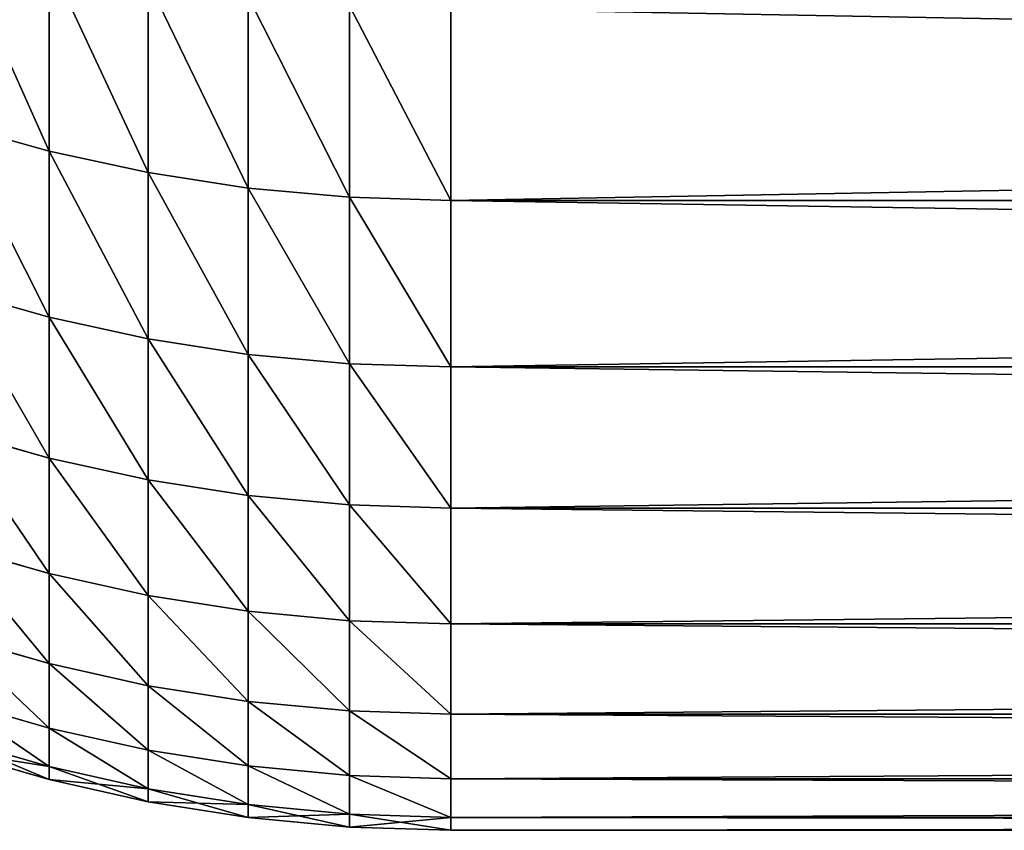
# Model space of a CAD drawing. Units: millimetres. Extents: x 0 to 32.8, y -26.2 to 26.3.
# Drawn here: x 12.3 to 13.5, y -26.2 to -25.2 of the extents above; entities that cross this region are included whole.
import ezdxf

# ---------------------------------------------------------------- set-up
doc = ezdxf.new("R2010")
doc.units = ezdxf.units.MM
doc.layers.get('0').update_dxf_attribs({"true_color": 0x000000})

# ---------------------------------------------------------------- blocks, each defined once
blk = doc.blocks.new('Group_1')
for p, q in [((123.026, 10.773, 334.682), (123.026, 8.407, 325.852)), ((123.026, 8.407, 199.148), (123.026, 10.773, 190.318)), ((124.252, 10.509, 334.757), (124.252, 8.141, 325.919)), ((124.252, 8.141, 199.081), (124.252, 10.509, 190.243)), ((125.493, 10.32, 334.811), (125.493, 7.95, 325.966)), ((125.493, 7.95, 199.034), (125.493, 10.32, 190.189)), ((126.744, 10.207, 334.844), (126.744, 7.836, 325.995)), ((126.744, 7.836, 199.005), (126.744, 10.207, 190.156)), ((128, 10.169, 334.855), (128, 7.797, 326.004)), ((128, 7.797, 198.996), (128, 10.169, 190.145)), ((121.82, 8.747, 325.768), (123.026, 8.407, 325.852)), ((121.82, 8.747, 199.232), (123.026, 8.407, 199.148)), ((123.026, 8.407, 325.852), (124.252, 8.141, 325.919)), ((123.026, 8.407, 325.852), (123.026, 6.351, 316.946)), ((123.026, 6.351, 208.054), (123.026, 8.407, 199.148)), ((123.026, 8.407, 199.148), (124.252, 8.141, 199.081)), ((124.252, 8.141, 325.919), (125.493, 7.95, 325.966)), ((124.252, 8.141, 325.919), (124.252, 6.083, 317.003)), ((124.252, 6.083, 207.997), (124.252, 8.141, 199.081)), ((124.252, 8.141, 199.081), (125.493, 7.95, 199.034)), ((125.493, 7.95, 325.966), (126.744, 7.836, 325.995)), ((125.493, 7.95, 325.966), (125.493, 5.891, 317.044)), ((125.493, 5.891, 207.956), (125.493, 7.95, 199.034)), ((125.493, 7.95, 199.034), (126.744, 7.836, 199.005)), ((126.744, 7.836, 325.995), (128, 7.797, 326.004)), ((126.744, 7.836, 325.995), (126.744, 5.775, 317.069)), ((126.744, 5.775, 207.931), (126.744, 7.836, 199.005)), ((126.744, 7.836, 199.005), (128, 7.797, 198.996)), ((128, 7.797, 326.004), (258, 7.797, 326.004)), ((128, 7.797, 326.004), (128, 5.736, 317.077)), ((128, 5.736, 207.923), (128, 7.797, 198.996)), ((128, 7.797, 198.996), (258, 7.797, 198.996)), ((121.82, 6.694, 316.873), (123.026, 6.351, 316.946)), ((121.82, 6.694, 208.127), (123.026, 6.351, 208.054)), ((123.026, 6.351, 316.946), (124.252, 6.083, 317.003)), ((123.026, 6.351, 316.946), (123.026, 4.607, 307.974)), ((123.026, 4.607, 217.026), (123.026, 6.351, 208.054)), ((123.026, 6.351, 208.054), (124.252, 6.083, 207.997)), ((124.252, 6.083, 317.003), (125.493, 5.891, 317.044)), ((124.252, 6.083, 317.003), (124.252, 4.337, 308.021)), ((124.252, 4.337, 216.979), (124.252, 6.083, 207.997)), ((124.252, 6.083, 207.997), (125.493, 5.891, 207.956)), ((125.493, 5.891, 317.044), (126.744, 5.775, 317.069)), ((125.493, 5.891, 317.044), (125.493, 4.143, 308.055)), ((125.493, 4.143, 216.945), (125.493, 5.891, 207.956)), ((125.493, 5.891, 207.956), (126.744, 5.775, 207.931)), ((126.744, 5.775, 317.069), (128, 5.736, 317.077)), ((126.744, 5.775, 317.069), (126.744, 4.027, 308.076)), ((126.744, 4.027, 216.924), (126.744, 5.775, 207.931)), ((126.744, 5.775, 207.931), (128, 5.736, 207.923)), ((128, 5.736, 317.077), (258, 5.736, 317.077)), ((128, 5.736, 317.077), (128, 3.988, 308.083)), ((128, 3.988, 216.917), (128, 5.736, 207.923)), ((128, 5.736, 207.923), (258, 5.736, 207.923)), ((121.82, 4.952, 307.913), (123.026, 4.607, 307.974)), ((121.82, 4.952, 217.087), (123.026, 4.607, 217.026)), ((123.026, 4.607, 307.974), (124.252, 4.337, 308.021)), ((123.026, 4.607, 307.974), (123.026, 3.177, 298.945)), ((123.026, 3.177, 226.055), (123.026, 4.607, 217.026)), ((123.026, 4.607, 217.026), (124.252, 4.337, 216.979)), ((124.252, 4.337, 308.021), (125.493, 4.143, 308.055)), ((124.252, 4.337, 308.021), (124.252, 2.905, 298.984)), ((124.252, 2.905, 226.016), (124.252, 4.337, 216.979)), ((124.252, 4.337, 216.979), (125.493, 4.143, 216.945)), ((125.493, 4.143, 308.055), (126.744, 4.027, 308.076)), ((125.493, 4.143, 308.055), (125.493, 2.711, 299.011)), ((125.493, 2.711, 225.989), (125.493, 4.143, 216.945)), ((125.493, 4.143, 216.945), (126.744, 4.027, 216.924)), ((126.744, 4.027, 308.076), (128, 3.988, 308.083)), ((126.744, 4.027, 308.076), (126.744, 2.594, 299.027)), ((126.744, 2.594, 225.973), (126.744, 4.027, 216.924)), ((126.744, 4.027, 216.924), (128, 3.988, 216.917)), ((128, 3.988, 308.083), (258, 3.988, 308.083)), ((128, 3.988, 308.083), (128, 2.555, 299.033)), ((128, 2.555, 225.967), (128, 3.988, 216.917)), ((128, 3.988, 216.917), (258, 3.988, 216.917)), ((121.82, 3.524, 298.897), (123.026, 3.177, 298.945)), ((121.82, 3.524, 226.103), (123.026, 3.177, 226.055)), ((123.026, 3.177, 298.945), (124.252, 2.905, 298.984)), ((123.026, 3.177, 298.945), (123.026, 2.063, 289.873)), ((123.026, 2.063, 235.127), (123.026, 3.177, 226.055)), ((123.026, 3.177, 226.055), (124.252, 2.905, 226.016)), ((124.252, 2.905, 298.984), (125.493, 2.711, 299.011)), ((124.252, 2.905, 298.984), (124.252, 1.79, 289.902)), ((124.252, 1.79, 235.098), (124.252, 2.905, 226.016)), ((124.252, 2.905, 226.016), (125.493, 2.711, 225.989)), ((125.493, 2.711, 299.011), (126.744, 2.594, 299.027)), ((125.493, 2.711, 299.011), (125.493, 1.595, 289.922)), ((125.493, 1.595, 235.078), (125.493, 2.711, 225.989)), ((125.493, 2.711, 225.989), (126.744, 2.594, 225.973)), ((126.744, 2.594, 299.027), (128, 2.555, 299.033)), ((126.744, 2.594, 299.027), (126.744, 1.477, 289.935)), ((126.744, 1.477, 235.065), (126.744, 2.594, 225.973)), ((126.744, 2.594, 225.973), (128, 2.555, 225.967)), ((128, 2.555, 299.033), (258, 2.555, 299.033)), ((128, 2.555, 299.033), (128, 1.438, 289.939)), ((128, 1.438, 235.061), (128, 2.555, 225.967)), ((128, 2.555, 225.967), (258, 2.555, 225.967)), ((121.82, 2.412, 289.836), (123.026, 2.063, 289.873)), ((121.82, 2.412, 235.164), (123.026, 2.063, 235.127)), ((123.026, 2.063, 289.873), (124.252, 1.79, 289.902)), ((123.026, 2.063, 289.873), (123.026, 1.266, 280.767)), ((123.026, 1.266, 244.233), (123.026, 2.063, 235.127)), ((123.026, 2.063, 235.127), (124.252, 1.79, 235.098)), ((124.252, 1.79, 289.902), (125.493, 1.595, 289.922)), ((124.252, 1.79, 289.902), (124.252, 0.993, 280.786)), ((124.252, 0.993, 244.214), (124.252, 1.79, 235.098)), ((124.252, 1.79, 235.098), (125.493, 1.595, 235.078)), ((121.82, 1.616, 280.743), (123.026, 1.266, 280.767)), ((121.82, 1.616, 244.257), (123.026, 1.266, 244.233)), ((125.493, 1.595, 289.922), (126.744, 1.477, 289.935)), ((125.493, 1.595, 289.922), (125.493, 0.797, 280.8)), ((125.493, 0.797, 244.2), (125.493, 1.595, 235.078)), ((125.493, 1.595, 235.078), (126.744, 1.477, 235.065)), ((126.744, 1.477, 289.935), (128, 1.438, 289.939)), ((126.744, 1.477, 289.935), (126.744, 0.679, 280.808)), ((126.744, 0.679, 244.192), (126.744, 1.477, 235.065)), ((126.744, 1.477, 235.065), (128, 1.438, 235.061)), ((128, 1.438, 289.939), (258, 1.438, 289.939)), ((128, 1.438, 289.939), (128, 0.639, 280.811)), ((128, 0.639, 244.189), (128, 1.438, 235.061)), ((128, 1.438, 235.061), (258, 1.438, 235.061)), ((123.026, 1.266, 280.767), (124.252, 0.993, 280.786)), ((123.026, 1.266, 280.767), (123.026, 0.788, 271.639)), ((123.026, 0.788, 253.361), (123.026, 1.266, 244.233)), ((123.026, 1.266, 244.233), (124.252, 0.993, 244.214)), ((121.82, 1.138, 271.627), (123.026, 0.788, 271.639)), ((121.82, 1.138, 253.373), (123.026, 0.788, 253.361)), ((121.82, 0.979, 262.5), (123.026, 0.628, 262.5)), ((124.252, 0.993, 280.786), (125.493, 0.797, 280.8)), ((124.252, 0.993, 280.786), (124.252, 0.514, 271.649)), ((124.252, 0.514, 253.351), (124.252, 0.993, 244.214)), ((124.252, 0.993, 244.214), (125.493, 0.797, 244.2)), ((123.026, 0.788, 271.639), (124.252, 0.514, 271.649)), ((123.026, 0.788, 271.639), (123.026, 0.628, 262.5)), ((123.026, 0.628, 262.5), (123.026, 0.788, 253.361)), ((123.026, 0.788, 253.361), (124.252, 0.514, 253.351)), ((125.493, 0.797, 280.8), (126.744, 0.679, 280.808)), ((125.493, 0.797, 280.8), (125.493, 0.318, 271.656)), ((125.493, 0.318, 253.344), (125.493, 0.797, 244.2)), ((125.493, 0.797, 244.2), (126.744, 0.679, 244.192)), ((123.026, 0.628, 262.5), (124.252, 0.354, 262.5)), ((126.744, 0.679, 280.808), (128, 0.639, 280.811)), ((126.744, 0.679, 280.808), (126.744, 0.199, 271.66)), ((126.744, 0.199, 253.34), (126.744, 0.679, 244.192)), ((126.744, 0.679, 244.192), (128, 0.639, 244.189)), ((128, 0.639, 280.811), (258, 0.639, 280.811)), ((128, 0.639, 280.811), (128, 0.16, 271.661)), ((128, 0.16, 253.339), (128, 0.639, 244.189)), ((128, 0.639, 244.189), (258, 0.639, 244.189)), ((124.252, 0.514, 271.649), (125.493, 0.318, 271.656)), ((124.252, 0.514, 271.649), (124.252, 0.354, 262.5)), ((124.252, 0.354, 262.5), (124.252, 0.514, 253.351)), ((124.252, 0.514, 253.351), (125.493, 0.318, 253.344)), ((124.252, 0.354, 262.5), (125.493, 0.158, 262.5)), ((125.493, 0.318, 271.656), (126.744, 0.199, 271.66)), ((125.493, 0.318, 271.656), (125.493, 0.158, 262.5)), ((125.493, 0.158, 262.5), (125.493, 0.318, 253.344)), ((125.493, 0.318, 253.344), (126.744, 0.199, 253.34)), ((125.493, 0.158, 262.5), (126.744, 0.039, 262.5)), ((126.744, 0.199, 271.66), (128, 0.16, 271.661)), ((126.744, 0.199, 271.66), (126.744, 0.039, 262.5)), ((126.744, 0.039, 262.5), (126.744, 0.199, 253.34)), ((126.744, 0.199, 253.34), (128, 0.16, 253.339)), ((128, 0.16, 271.661), (258, 0.16, 271.661)), ((128, 0.16, 271.661), (128, 0, 262.5)), ((128, 0, 262.5), (128, 0.16, 253.339)), ((128, 0.16, 253.339), (258, 0.16, 253.339)), ((126.744, 0.039, 262.5), (128, 0, 262.5)), ((128, 0, 262.5), (258, 0, 262.5))]:
    blk.add_line(p, q)
mesh = blk.add_polyface()
corners = [(123.026, 8.407, 325.852), (121.82, 11.11, 334.585), (121.82, 8.747, 325.768), (123.026, 10.773, 334.682)]
mesh.append_faces([[corners[k] for k in face] for face in [(0, 1, 2), (1, 0, 3)]], dxfattribs={"vtx0": -1})
mesh = blk.add_polyface()
corners = [(123.026, 8.407, 199.148), (121.82, 11.11, 190.415), (123.026, 10.773, 190.318), (121.82, 8.747, 199.232)]
mesh.append_faces([[corners[k] for k in face] for face in [(0, 1, 2), (1, 0, 3)]], dxfattribs={"vtx0": -1})
mesh = blk.add_polyface()
corners = [(124.252, 8.141, 325.919), (123.026, 10.773, 334.682), (123.026, 8.407, 325.852), (124.252, 10.509, 334.757)]
mesh.append_faces([[corners[k] for k in face] for face in [(0, 1, 2), (1, 0, 3)]], dxfattribs={"vtx0": -1})
mesh = blk.add_polyface()
corners = [(124.252, 8.141, 199.081), (123.026, 10.773, 190.318), (124.252, 10.509, 190.243), (123.026, 8.407, 199.148)]
mesh.append_faces([[corners[k] for k in face] for face in [(0, 1, 2), (1, 0, 3)]], dxfattribs={"vtx0": -1})
mesh = blk.add_polyface()
corners = [(125.493, 7.95, 325.966), (124.252, 10.509, 334.757), (124.252, 8.141, 325.919), (125.493, 10.32, 334.811)]
mesh.append_faces([[corners[k] for k in face] for face in [(0, 1, 2), (1, 0, 3)]], dxfattribs={"vtx0": -1})
mesh = blk.add_polyface()
corners = [(125.493, 7.95, 199.034), (124.252, 10.509, 190.243), (125.493, 10.32, 190.189), (124.252, 8.141, 199.081)]
mesh.append_faces([[corners[k] for k in face] for face in [(0, 1, 2), (1, 0, 3)]], dxfattribs={"vtx0": -1})
mesh = blk.add_polyface()
corners = [(126.744, 7.836, 325.995), (125.493, 10.32, 334.811), (125.493, 7.95, 325.966), (126.744, 10.207, 334.844)]
mesh.append_faces([[corners[k] for k in face] for face in [(0, 1, 2), (1, 0, 3)]], dxfattribs={"vtx0": -1})
mesh = blk.add_polyface()
corners = [(126.744, 7.836, 199.005), (125.493, 10.32, 190.189), (126.744, 10.207, 190.156), (125.493, 7.95, 199.034)]
mesh.append_faces([[corners[k] for k in face] for face in [(0, 1, 2), (1, 0, 3)]], dxfattribs={"vtx0": -1})
mesh = blk.add_polyface()
corners = [(128, 7.797, 326.004), (126.744, 10.207, 334.844), (126.744, 7.836, 325.995), (128, 10.169, 334.855)]
mesh.append_faces([[corners[k] for k in face] for face in [(0, 1, 2), (1, 0, 3)]], dxfattribs={"vtx0": -1})
mesh = blk.add_polyface()
corners = [(128, 7.797, 198.996), (126.744, 10.207, 190.156), (128, 10.169, 190.145), (126.744, 7.836, 199.005)]
mesh.append_faces([[corners[k] for k in face] for face in [(0, 1, 2), (1, 0, 3)]], dxfattribs={"vtx0": -1})
mesh = blk.add_polyface()
corners = [(258, 10.169, 334.855), (128, 7.797, 326.004), (258, 7.797, 326.004), (128, 10.169, 334.855)]
mesh.append_faces([[corners[k] for k in face] for face in [(0, 1, 2), (1, 0, 3)]], dxfattribs={"vtx0": -1})
mesh = blk.add_polyface()
corners = [(258, 7.797, 198.996), (128, 10.169, 190.145), (258, 10.169, 190.145), (128, 7.797, 198.996)]
mesh.append_faces([[corners[k] for k in face] for face in [(0, 1, 2), (1, 0, 3)]], dxfattribs={"vtx0": -1})
mesh = blk.add_polyface()
corners = [(123.026, 6.351, 316.946), (121.82, 8.747, 325.768), (121.82, 6.694, 316.873), (123.026, 8.407, 325.852)]
mesh.append_faces([[corners[k] for k in face] for face in [(0, 1, 2), (1, 0, 3)]], dxfattribs={"vtx0": -1})
mesh = blk.add_polyface()
corners = [(123.026, 6.351, 208.054), (121.82, 8.747, 199.232), (123.026, 8.407, 199.148), (121.82, 6.694, 208.127)]
mesh.append_faces([[corners[k] for k in face] for face in [(0, 1, 2), (1, 0, 3)]], dxfattribs={"vtx0": -1})
mesh = blk.add_polyface()
corners = [(124.252, 6.083, 317.003), (123.026, 8.407, 325.852), (123.026, 6.351, 316.946), (124.252, 8.141, 325.919)]
mesh.append_faces([[corners[k] for k in face] for face in [(0, 1, 2), (1, 0, 3)]], dxfattribs={"vtx0": -1})
mesh = blk.add_polyface()
corners = [(124.252, 6.083, 207.997), (123.026, 8.407, 199.148), (124.252, 8.141, 199.081), (123.026, 6.351, 208.054)]
mesh.append_faces([[corners[k] for k in face] for face in [(0, 1, 2), (1, 0, 3)]], dxfattribs={"vtx0": -1})
mesh = blk.add_polyface()
corners = [(125.493, 5.891, 317.044), (124.252, 8.141, 325.919), (124.252, 6.083, 317.003), (125.493, 7.95, 325.966)]
mesh.append_faces([[corners[k] for k in face] for face in [(0, 1, 2), (1, 0, 3)]], dxfattribs={"vtx0": -1})
mesh = blk.add_polyface()
corners = [(125.493, 5.891, 207.956), (124.252, 8.141, 199.081), (125.493, 7.95, 199.034), (124.252, 6.083, 207.997)]
mesh.append_faces([[corners[k] for k in face] for face in [(0, 1, 2), (1, 0, 3)]], dxfattribs={"vtx0": -1})
mesh = blk.add_polyface()
corners = [(126.744, 5.775, 317.069), (125.493, 7.95, 325.966), (125.493, 5.891, 317.044), (126.744, 7.836, 325.995)]
mesh.append_faces([[corners[k] for k in face] for face in [(0, 1, 2), (1, 0, 3)]], dxfattribs={"vtx0": -1})
mesh = blk.add_polyface()
corners = [(126.744, 5.775, 207.931), (125.493, 7.95, 199.034), (126.744, 7.836, 199.005), (125.493, 5.891, 207.956)]
mesh.append_faces([[corners[k] for k in face] for face in [(0, 1, 2), (1, 0, 3)]], dxfattribs={"vtx0": -1})
mesh = blk.add_polyface()
corners = [(128, 5.736, 317.077), (126.744, 7.836, 325.995), (126.744, 5.775, 317.069), (128, 7.797, 326.004)]
mesh.append_faces([[corners[k] for k in face] for face in [(0, 1, 2), (1, 0, 3)]], dxfattribs={"vtx0": -1})
mesh = blk.add_polyface()
corners = [(128, 5.736, 207.923), (126.744, 7.836, 199.005), (128, 7.797, 198.996), (126.744, 5.775, 207.931)]
mesh.append_faces([[corners[k] for k in face] for face in [(0, 1, 2), (1, 0, 3)]], dxfattribs={"vtx0": -1})
mesh = blk.add_polyface()
corners = [(258, 7.797, 326.004), (128, 5.736, 317.077), (258, 5.736, 317.077), (128, 7.797, 326.004)]
mesh.append_faces([[corners[k] for k in face] for face in [(0, 1, 2), (1, 0, 3)]], dxfattribs={"vtx0": -1})
mesh = blk.add_polyface()
corners = [(258, 5.736, 207.923), (128, 7.797, 198.996), (258, 7.797, 198.996), (128, 5.736, 207.923)]
mesh.append_faces([[corners[k] for k in face] for face in [(0, 1, 2), (1, 0, 3)]], dxfattribs={"vtx0": -1})
mesh = blk.add_polyface()
corners = [(123.026, 4.607, 307.974), (121.82, 6.694, 316.873), (121.82, 4.952, 307.913), (123.026, 6.351, 316.946)]
mesh.append_faces([[corners[k] for k in face] for face in [(0, 1, 2), (1, 0, 3)]], dxfattribs={"vtx0": -1})
mesh = blk.add_polyface()
corners = [(123.026, 4.607, 217.026), (121.82, 6.694, 208.127), (123.026, 6.351, 208.054), (121.82, 4.952, 217.087)]
mesh.append_faces([[corners[k] for k in face] for face in [(0, 1, 2), (1, 0, 3)]], dxfattribs={"vtx0": -1})
mesh = blk.add_polyface()
corners = [(124.252, 4.337, 308.021), (123.026, 6.351, 316.946), (123.026, 4.607, 307.974), (124.252, 6.083, 317.003)]
mesh.append_faces([[corners[k] for k in face] for face in [(0, 1, 2), (1, 0, 3)]], dxfattribs={"vtx0": -1})
mesh = blk.add_polyface()
corners = [(124.252, 4.337, 216.979), (123.026, 6.351, 208.054), (124.252, 6.083, 207.997), (123.026, 4.607, 217.026)]
mesh.append_faces([[corners[k] for k in face] for face in [(0, 1, 2), (1, 0, 3)]], dxfattribs={"vtx0": -1})
mesh = blk.add_polyface()
corners = [(125.493, 4.143, 308.055), (124.252, 6.083, 317.003), (124.252, 4.337, 308.021), (125.493, 5.891, 317.044)]
mesh.append_faces([[corners[k] for k in face] for face in [(0, 1, 2), (1, 0, 3)]], dxfattribs={"vtx0": -1})
mesh = blk.add_polyface()
corners = [(125.493, 4.143, 216.945), (124.252, 6.083, 207.997), (125.493, 5.891, 207.956), (124.252, 4.337, 216.979)]
mesh.append_faces([[corners[k] for k in face] for face in [(0, 1, 2), (1, 0, 3)]], dxfattribs={"vtx0": -1})
mesh = blk.add_polyface()
corners = [(126.744, 4.027, 308.076), (125.493, 5.891, 317.044), (125.493, 4.143, 308.055), (126.744, 5.775, 317.069)]
mesh.append_faces([[corners[k] for k in face] for face in [(0, 1, 2), (1, 0, 3)]], dxfattribs={"vtx0": -1})
mesh = blk.add_polyface()
corners = [(126.744, 4.027, 216.924), (125.493, 5.891, 207.956), (126.744, 5.775, 207.931), (125.493, 4.143, 216.945)]
mesh.append_faces([[corners[k] for k in face] for face in [(0, 1, 2), (1, 0, 3)]], dxfattribs={"vtx0": -1})
mesh = blk.add_polyface()
corners = [(128, 3.988, 308.083), (126.744, 5.775, 317.069), (126.744, 4.027, 308.076), (128, 5.736, 317.077)]
mesh.append_faces([[corners[k] for k in face] for face in [(0, 1, 2), (1, 0, 3)]], dxfattribs={"vtx0": -1})
mesh = blk.add_polyface()
corners = [(128, 3.988, 216.917), (126.744, 5.775, 207.931), (128, 5.736, 207.923), (126.744, 4.027, 216.924)]
mesh.append_faces([[corners[k] for k in face] for face in [(0, 1, 2), (1, 0, 3)]], dxfattribs={"vtx0": -1})
mesh = blk.add_polyface()
corners = [(258, 5.736, 317.077), (128, 3.988, 308.083), (258, 3.988, 308.083), (128, 5.736, 317.077)]
mesh.append_faces([[corners[k] for k in face] for face in [(0, 1, 2), (1, 0, 3)]], dxfattribs={"vtx0": -1})
mesh = blk.add_polyface()
corners = [(258, 3.988, 216.917), (128, 5.736, 207.923), (258, 5.736, 207.923), (128, 3.988, 216.917)]
mesh.append_faces([[corners[k] for k in face] for face in [(0, 1, 2), (1, 0, 3)]], dxfattribs={"vtx0": -1})
mesh = blk.add_polyface()
corners = [(123.026, 3.177, 298.945), (121.82, 4.952, 307.913), (121.82, 3.524, 298.897), (123.026, 4.607, 307.974)]
mesh.append_faces([[corners[k] for k in face] for face in [(0, 1, 2), (1, 0, 3)]], dxfattribs={"vtx0": -1})
mesh = blk.add_polyface()
corners = [(123.026, 3.177, 226.055), (121.82, 4.952, 217.087), (123.026, 4.607, 217.026), (121.82, 3.524, 226.103)]
mesh.append_faces([[corners[k] for k in face] for face in [(0, 1, 2), (1, 0, 3)]], dxfattribs={"vtx0": -1})
mesh = blk.add_polyface()
corners = [(124.252, 2.905, 298.984), (123.026, 4.607, 307.974), (123.026, 3.177, 298.945), (124.252, 4.337, 308.021)]
mesh.append_faces([[corners[k] for k in face] for face in [(0, 1, 2), (1, 0, 3)]], dxfattribs={"vtx0": -1})
mesh = blk.add_polyface()
corners = [(124.252, 2.905, 226.016), (123.026, 4.607, 217.026), (124.252, 4.337, 216.979), (123.026, 3.177, 226.055)]
mesh.append_faces([[corners[k] for k in face] for face in [(0, 1, 2), (1, 0, 3)]], dxfattribs={"vtx0": -1})
mesh = blk.add_polyface()
corners = [(125.493, 2.711, 299.011), (124.252, 4.337, 308.021), (124.252, 2.905, 298.984), (125.493, 4.143, 308.055)]
mesh.append_faces([[corners[k] for k in face] for face in [(0, 1, 2), (1, 0, 3)]], dxfattribs={"vtx0": -1})
mesh = blk.add_polyface()
corners = [(125.493, 2.711, 225.989), (124.252, 4.337, 216.979), (125.493, 4.143, 216.945), (124.252, 2.905, 226.016)]
mesh.append_faces([[corners[k] for k in face] for face in [(0, 1, 2), (1, 0, 3)]], dxfattribs={"vtx0": -1})
mesh = blk.add_polyface()
corners = [(126.744, 2.594, 299.027), (125.493, 4.143, 308.055), (125.493, 2.711, 299.011), (126.744, 4.027, 308.076)]
mesh.append_faces([[corners[k] for k in face] for face in [(0, 1, 2), (1, 0, 3)]], dxfattribs={"vtx0": -1})
mesh = blk.add_polyface()
corners = [(126.744, 2.594, 225.973), (125.493, 4.143, 216.945), (126.744, 4.027, 216.924), (125.493, 2.711, 225.989)]
mesh.append_faces([[corners[k] for k in face] for face in [(0, 1, 2), (1, 0, 3)]], dxfattribs={"vtx0": -1})
mesh = blk.add_polyface()
corners = [(128, 2.555, 299.033), (126.744, 4.027, 308.076), (126.744, 2.594, 299.027), (128, 3.988, 308.083)]
mesh.append_faces([[corners[k] for k in face] for face in [(0, 1, 2), (1, 0, 3)]], dxfattribs={"vtx0": -1})
mesh = blk.add_polyface()
corners = [(128, 2.555, 225.967), (126.744, 4.027, 216.924), (128, 3.988, 216.917), (126.744, 2.594, 225.973)]
mesh.append_faces([[corners[k] for k in face] for face in [(0, 1, 2), (1, 0, 3)]], dxfattribs={"vtx0": -1})
mesh = blk.add_polyface()
corners = [(258, 3.988, 308.083), (128, 2.555, 299.033), (258, 2.555, 299.033), (128, 3.988, 308.083)]
mesh.append_faces([[corners[k] for k in face] for face in [(0, 1, 2), (1, 0, 3)]], dxfattribs={"vtx0": -1})
mesh = blk.add_polyface()
corners = [(258, 2.555, 225.967), (128, 3.988, 216.917), (258, 3.988, 216.917), (128, 2.555, 225.967)]
mesh.append_faces([[corners[k] for k in face] for face in [(0, 1, 2), (1, 0, 3)]], dxfattribs={"vtx0": -1})
mesh = blk.add_polyface()
corners = [(123.026, 2.063, 289.873), (121.82, 3.524, 298.897), (121.82, 2.412, 289.836), (123.026, 3.177, 298.945)]
mesh.append_faces([[corners[k] for k in face] for face in [(0, 1, 2), (1, 0, 3)]], dxfattribs={"vtx0": -1})
mesh = blk.add_polyface()
corners = [(123.026, 2.063, 235.127), (121.82, 3.524, 226.103), (123.026, 3.177, 226.055), (121.82, 2.412, 235.164)]
mesh.append_faces([[corners[k] for k in face] for face in [(0, 1, 2), (1, 0, 3)]], dxfattribs={"vtx0": -1})
mesh = blk.add_polyface()
corners = [(124.252, 1.79, 289.902), (123.026, 3.177, 298.945), (123.026, 2.063, 289.873), (124.252, 2.905, 298.984)]
mesh.append_faces([[corners[k] for k in face] for face in [(0, 1, 2), (1, 0, 3)]], dxfattribs={"vtx0": -1})
mesh = blk.add_polyface()
corners = [(124.252, 1.79, 235.098), (123.026, 3.177, 226.055), (124.252, 2.905, 226.016), (123.026, 2.063, 235.127)]
mesh.append_faces([[corners[k] for k in face] for face in [(0, 1, 2), (1, 0, 3)]], dxfattribs={"vtx0": -1})
mesh = blk.add_polyface()
corners = [(125.493, 1.595, 289.922), (124.252, 2.905, 298.984), (124.252, 1.79, 289.902), (125.493, 2.711, 299.011)]
mesh.append_faces([[corners[k] for k in face] for face in [(0, 1, 2), (1, 0, 3)]], dxfattribs={"vtx0": -1})
mesh = blk.add_polyface()
corners = [(125.493, 1.595, 235.078), (124.252, 2.905, 226.016), (125.493, 2.711, 225.989), (124.252, 1.79, 235.098)]
mesh.append_faces([[corners[k] for k in face] for face in [(0, 1, 2), (1, 0, 3)]], dxfattribs={"vtx0": -1})
mesh = blk.add_polyface()
corners = [(126.744, 1.477, 289.935), (125.493, 2.711, 299.011), (125.493, 1.595, 289.922), (126.744, 2.594, 299.027)]
mesh.append_faces([[corners[k] for k in face] for face in [(0, 1, 2), (1, 0, 3)]], dxfattribs={"vtx0": -1})
mesh = blk.add_polyface()
corners = [(126.744, 1.477, 235.065), (125.493, 2.711, 225.989), (126.744, 2.594, 225.973), (125.493, 1.595, 235.078)]
mesh.append_faces([[corners[k] for k in face] for face in [(0, 1, 2), (1, 0, 3)]], dxfattribs={"vtx0": -1})
mesh = blk.add_polyface()
corners = [(128, 1.438, 289.939), (126.744, 2.594, 299.027), (126.744, 1.477, 289.935), (128, 2.555, 299.033)]
mesh.append_faces([[corners[k] for k in face] for face in [(0, 1, 2), (1, 0, 3)]], dxfattribs={"vtx0": -1})
mesh = blk.add_polyface()
corners = [(128, 1.438, 235.061), (126.744, 2.594, 225.973), (128, 2.555, 225.967), (126.744, 1.477, 235.065)]
mesh.append_faces([[corners[k] for k in face] for face in [(0, 1, 2), (1, 0, 3)]], dxfattribs={"vtx0": -1})
mesh = blk.add_polyface()
corners = [(258, 2.555, 299.033), (128, 1.438, 289.939), (258, 1.438, 289.939), (128, 2.555, 299.033)]
mesh.append_faces([[corners[k] for k in face] for face in [(0, 1, 2), (1, 0, 3)]], dxfattribs={"vtx0": -1})
mesh = blk.add_polyface()
corners = [(258, 1.438, 235.061), (128, 2.555, 225.967), (258, 2.555, 225.967), (128, 1.438, 235.061)]
mesh.append_faces([[corners[k] for k in face] for face in [(0, 1, 2), (1, 0, 3)]], dxfattribs={"vtx0": -1})
mesh = blk.add_polyface()
corners = [(123.026, 1.266, 280.767), (121.82, 2.412, 289.836), (121.82, 1.616, 280.743), (123.026, 2.063, 289.873)]
mesh.append_faces([[corners[k] for k in face] for face in [(0, 1, 2), (1, 0, 3)]], dxfattribs={"vtx0": -1})
mesh = blk.add_polyface()
corners = [(123.026, 1.266, 244.233), (121.82, 2.412, 235.164), (123.026, 2.063, 235.127), (121.82, 1.616, 244.257)]
mesh.append_faces([[corners[k] for k in face] for face in [(0, 1, 2), (1, 0, 3)]], dxfattribs={"vtx0": -1})
mesh = blk.add_polyface()
corners = [(124.252, 0.993, 280.786), (123.026, 2.063, 289.873), (123.026, 1.266, 280.767), (124.252, 1.79, 289.902)]
mesh.append_faces([[corners[k] for k in face] for face in [(0, 1, 2), (1, 0, 3)]], dxfattribs={"vtx0": -1})
mesh = blk.add_polyface()
corners = [(124.252, 0.993, 244.214), (123.026, 2.063, 235.127), (124.252, 1.79, 235.098), (123.026, 1.266, 244.233)]
mesh.append_faces([[corners[k] for k in face] for face in [(0, 1, 2), (1, 0, 3)]], dxfattribs={"vtx0": -1})
mesh = blk.add_polyface()
corners = [(125.493, 0.797, 280.8), (124.252, 1.79, 289.902), (124.252, 0.993, 280.786), (125.493, 1.595, 289.922)]
mesh.append_faces([[corners[k] for k in face] for face in [(0, 1, 2), (1, 0, 3)]], dxfattribs={"vtx0": -1})
mesh = blk.add_polyface()
corners = [(125.493, 0.797, 244.2), (124.252, 1.79, 235.098), (125.493, 1.595, 235.078), (124.252, 0.993, 244.214)]
mesh.append_faces([[corners[k] for k in face] for face in [(0, 1, 2), (1, 0, 3)]], dxfattribs={"vtx0": -1})
mesh = blk.add_polyface()
corners = [(123.026, 0.788, 271.639), (121.82, 1.616, 280.743), (121.82, 1.138, 271.627), (123.026, 1.266, 280.767)]
mesh.append_faces([[corners[k] for k in face] for face in [(0, 1, 2), (1, 0, 3)]], dxfattribs={"vtx0": -1})
mesh = blk.add_polyface()
corners = [(123.026, 0.788, 253.361), (121.82, 1.616, 244.257), (123.026, 1.266, 244.233), (121.82, 1.138, 253.373)]
mesh.append_faces([[corners[k] for k in face] for face in [(0, 1, 2), (1, 0, 3)]], dxfattribs={"vtx0": -1})
mesh = blk.add_polyface()
corners = [(126.744, 0.679, 280.808), (125.493, 1.595, 289.922), (125.493, 0.797, 280.8), (126.744, 1.477, 289.935)]
mesh.append_faces([[corners[k] for k in face] for face in [(0, 1, 2), (1, 0, 3)]], dxfattribs={"vtx0": -1})
mesh = blk.add_polyface()
corners = [(126.744, 0.679, 244.192), (125.493, 1.595, 235.078), (126.744, 1.477, 235.065), (125.493, 0.797, 244.2)]
mesh.append_faces([[corners[k] for k in face] for face in [(0, 1, 2), (1, 0, 3)]], dxfattribs={"vtx0": -1})
mesh = blk.add_polyface()
corners = [(128, 0.639, 280.811), (126.744, 1.477, 289.935), (126.744, 0.679, 280.808), (128, 1.438, 289.939)]
mesh.append_faces([[corners[k] for k in face] for face in [(0, 1, 2), (1, 0, 3)]], dxfattribs={"vtx0": -1})
mesh = blk.add_polyface()
corners = [(128, 0.639, 244.189), (126.744, 1.477, 235.065), (128, 1.438, 235.061), (126.744, 0.679, 244.192)]
mesh.append_faces([[corners[k] for k in face] for face in [(0, 1, 2), (1, 0, 3)]], dxfattribs={"vtx0": -1})
mesh = blk.add_polyface()
corners = [(258, 1.438, 289.939), (128, 0.639, 280.811), (258, 0.639, 280.811), (128, 1.438, 289.939)]
mesh.append_faces([[corners[k] for k in face] for face in [(0, 1, 2), (1, 0, 3)]], dxfattribs={"vtx0": -1})
mesh = blk.add_polyface()
corners = [(258, 0.639, 244.189), (128, 1.438, 235.061), (258, 1.438, 235.061), (128, 0.639, 244.189)]
mesh.append_faces([[corners[k] for k in face] for face in [(0, 1, 2), (1, 0, 3)]], dxfattribs={"vtx0": -1})
mesh = blk.add_polyface()
corners = [(124.252, 0.514, 271.649), (123.026, 1.266, 280.767), (123.026, 0.788, 271.639), (124.252, 0.993, 280.786)]
mesh.append_faces([[corners[k] for k in face] for face in [(0, 1, 2), (1, 0, 3)]], dxfattribs={"vtx0": -1})
mesh = blk.add_polyface()
corners = [(124.252, 0.514, 253.351), (123.026, 1.266, 244.233), (124.252, 0.993, 244.214), (123.026, 0.788, 253.361)]
mesh.append_faces([[corners[k] for k in face] for face in [(0, 1, 2), (1, 0, 3)]], dxfattribs={"vtx0": -1})
mesh = blk.add_polyface()
corners = [(123.026, 0.788, 271.639), (121.82, 0.979, 262.5), (123.026, 0.628, 262.5), (121.82, 1.138, 271.627)]
mesh.append_faces([[corners[k] for k in face] for face in [(0, 1, 2), (1, 0, 3)]], dxfattribs={"vtx0": -1})
mesh = blk.add_polyface()
corners = [(123.026, 0.628, 262.5), (121.82, 1.138, 253.373), (123.026, 0.788, 253.361), (121.82, 0.979, 262.5)]
mesh.append_faces([[corners[k] for k in face] for face in [(0, 1, 2), (1, 0, 3)]], dxfattribs={"vtx0": -1})
mesh = blk.add_polyface()
corners = [(125.493, 0.318, 271.656), (124.252, 0.993, 280.786), (124.252, 0.514, 271.649), (125.493, 0.797, 280.8)]
mesh.append_faces([[corners[k] for k in face] for face in [(0, 1, 2), (1, 0, 3)]], dxfattribs={"vtx0": -1})
mesh = blk.add_polyface()
corners = [(125.493, 0.318, 253.344), (124.252, 0.993, 244.214), (125.493, 0.797, 244.2), (124.252, 0.514, 253.351)]
mesh.append_faces([[corners[k] for k in face] for face in [(0, 1, 2), (1, 0, 3)]], dxfattribs={"vtx0": -1})
mesh = blk.add_polyface()
corners = [(124.252, 0.514, 271.649), (123.026, 0.628, 262.5), (124.252, 0.354, 262.5), (123.026, 0.788, 271.639)]
mesh.append_faces([[corners[k] for k in face] for face in [(0, 1, 2), (1, 0, 3)]], dxfattribs={"vtx0": -1})
mesh = blk.add_polyface()
corners = [(124.252, 0.354, 262.5), (123.026, 0.788, 253.361), (124.252, 0.514, 253.351), (123.026, 0.628, 262.5)]
mesh.append_faces([[corners[k] for k in face] for face in [(0, 1, 2), (1, 0, 3)]], dxfattribs={"vtx0": -1})
mesh = blk.add_polyface()
corners = [(126.744, 0.199, 271.66), (125.493, 0.797, 280.8), (125.493, 0.318, 271.656), (126.744, 0.679, 280.808)]
mesh.append_faces([[corners[k] for k in face] for face in [(0, 1, 2), (1, 0, 3)]], dxfattribs={"vtx0": -1})
mesh = blk.add_polyface()
corners = [(126.744, 0.199, 253.34), (125.493, 0.797, 244.2), (126.744, 0.679, 244.192), (125.493, 0.318, 253.344)]
mesh.append_faces([[corners[k] for k in face] for face in [(0, 1, 2), (1, 0, 3)]], dxfattribs={"vtx0": -1})
mesh = blk.add_polyface()
corners = [(128, 0.16, 271.661), (126.744, 0.679, 280.808), (126.744, 0.199, 271.66), (128, 0.639, 280.811)]
mesh.append_faces([[corners[k] for k in face] for face in [(0, 1, 2), (1, 0, 3)]], dxfattribs={"vtx0": -1})
mesh = blk.add_polyface()
corners = [(128, 0.16, 253.339), (126.744, 0.679, 244.192), (128, 0.639, 244.189), (126.744, 0.199, 253.34)]
mesh.append_faces([[corners[k] for k in face] for face in [(0, 1, 2), (1, 0, 3)]], dxfattribs={"vtx0": -1})
mesh = blk.add_polyface()
corners = [(258, 0.639, 280.811), (128, 0.16, 271.661), (258, 0.16, 271.661), (128, 0.639, 280.811)]
mesh.append_faces([[corners[k] for k in face] for face in [(0, 1, 2), (1, 0, 3)]], dxfattribs={"vtx0": -1})
mesh = blk.add_polyface()
corners = [(258, 0.16, 253.339), (128, 0.639, 244.189), (258, 0.639, 244.189), (128, 0.16, 253.339)]
mesh.append_faces([[corners[k] for k in face] for face in [(0, 1, 2), (1, 0, 3)]], dxfattribs={"vtx0": -1})
mesh = blk.add_polyface()
corners = [(125.493, 0.318, 271.656), (124.252, 0.354, 262.5), (125.493, 0.158, 262.5), (124.252, 0.514, 271.649)]
mesh.append_faces([[corners[k] for k in face] for face in [(0, 1, 2), (1, 0, 3)]], dxfattribs={"vtx0": -1})
mesh = blk.add_polyface()
corners = [(125.493, 0.158, 262.5), (124.252, 0.514, 253.351), (125.493, 0.318, 253.344), (124.252, 0.354, 262.5)]
mesh.append_faces([[corners[k] for k in face] for face in [(0, 1, 2), (1, 0, 3)]], dxfattribs={"vtx0": -1})
mesh = blk.add_polyface()
corners = [(126.744, 0.199, 271.66), (125.493, 0.158, 262.5), (126.744, 0.039, 262.5), (125.493, 0.318, 271.656)]
mesh.append_faces([[corners[k] for k in face] for face in [(0, 1, 2), (1, 0, 3)]], dxfattribs={"vtx0": -1})
mesh = blk.add_polyface()
corners = [(126.744, 0.039, 262.5), (125.493, 0.318, 253.344), (126.744, 0.199, 253.34), (125.493, 0.158, 262.5)]
mesh.append_faces([[corners[k] for k in face] for face in [(0, 1, 2), (1, 0, 3)]], dxfattribs={"vtx0": -1})
mesh = blk.add_polyface()
corners = [(128, 0.16, 271.661), (126.744, 0.039, 262.5), (128, 0, 262.5), (126.744, 0.199, 271.66)]
mesh.append_faces([[corners[k] for k in face] for face in [(0, 1, 2), (1, 0, 3)]], dxfattribs={"vtx0": -1})
mesh = blk.add_polyface()
corners = [(128, 0, 262.5), (126.744, 0.199, 253.34), (128, 0.16, 253.339), (126.744, 0.039, 262.5)]
mesh.append_faces([[corners[k] for k in face] for face in [(0, 1, 2), (1, 0, 3)]], dxfattribs={"vtx0": -1})
mesh = blk.add_polyface()
corners = [(258, 0.16, 271.661), (128, 0, 262.5), (258, 0, 262.5), (128, 0.16, 271.661)]
mesh.append_faces([[corners[k] for k in face] for face in [(0, 1, 2), (1, 0, 3)]], dxfattribs={"vtx0": -1})
mesh = blk.add_polyface()
corners = [(258, 0, 262.5), (128, 0.16, 253.339), (258, 0.16, 253.339), (128, 0, 262.5)]
mesh.append_faces([[corners[k] for k in face] for face in [(0, 1, 2), (1, 0, 3)]], dxfattribs={"vtx0": -1})
blk = doc.blocks.new('EBL-4053')
at = {"xscale": 0.1, "yscale": 0.1, "zscale": 0.1}
blk.add_blockref('Group_1', (0, 0), dxfattribs=at)

msp = doc.modelspace()

# ---------------------------------------------------------------- block references
msp.add_blockref('EBL-4053', (0, -26.25, -26.25))

doc.saveas('drawing.dxf')
